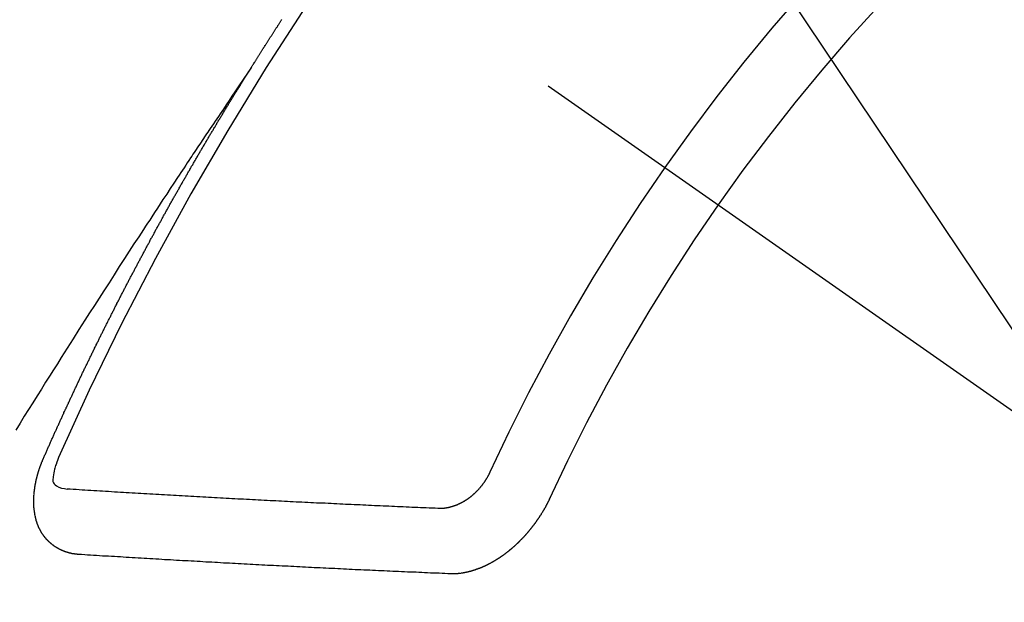
# Model space of a CAD drawing. Extents: x 27948 to 54421, y -11033 to -2163.
# Drawn here: x 45679 to 45689, y -4439 to -4433 of the extents above; entities that cross this region are included whole.
import ezdxf

# ---------------------------------------------------------------- set-up
doc = ezdxf.new("R2010")
doc.units = 0
doc.header["$LTSCALE"] = 50
doc.header["$MEASUREMENT"] = 0
doc.linetypes.add('CENTER2', pattern=[1.125, 0.75, -0.125, 0.125, -0.125])
doc.linetypes.add('HIDDEN', pattern=[0.375, 0.25, -0.125])
doc.layers.get('0').update_dxf_attribs({"linetype": 'CONTINUOUS'})
doc.layers.add('150-機器', color=8, linetype='CONTINUOUS')
doc.layers.add('160-文字', color=254, linetype='CONTINUOUS')
doc.styles.add('KH001', font='msgothic.ttc')
doc.dimstyles.new('KH1xx030', dxfattribs={"dimscale": 30, "dimtxt": 2, "dimasz": 0.6, "dimexe": 0.3, "dimexo": 1.2, "dimgap": 0.5, "dimtad": 3, "dimdec": 1, "dimdsep": 46, "dimlunit": 6, "dimtxsty": 'KH001', "dimblk": 'DOT', "dimcen": 1, "dimdle": 1, "dimclrd": 256, "dimclre": 256, "dimclrt": 256, "dimadec": 0, "dimazin": 0, "dimtfac": 1, "dimtdec": 1, "dimtix": 1, "dimtmove": 2, "dimatfit": 3, "dimldrblk": 'CLOSEDBLANK', "dimfxl": 1, "dimtolj": 1, "dimtzin": 0, "dimlwd": -1, "dimlwe": -1, "dimarcsym": 0})

# ---------------------------------------------------------------- blocks, each defined once
blk = doc.blocks.new('F402_H')
at = {"layer": '150-機器', "color": 13, "linetype": 'CENTER2'}
blk.add_line((0, 0), (244.018, -170.863), dxfattribs=at)
at = {"layer": '150-機器', "color": 13, "linetype": 'HIDDEN'}
for points in [[(217.087, -153.962), (217.091, -153.956), (217.095, -153.95), (217.097, -153.945), (217.101, -153.939), (217.105, -153.933), (217.109, -153.927), (217.112, -153.922), (217.116, -153.916), (217.119, -153.91), (217.123, -153.905), (217.127, -153.9), (217.13, -153.893), (217.133, -153.888), (217.137, -153.883), (217.14, -153.876), (217.144, -153.871), (217.148, -153.866), (217.151, -153.859), (217.155, -153.854), (217.159, -153.849), (217.162, -153.842), (217.166, -153.837), (217.169, -153.832), (217.172, -153.826), (217.176, -153.82), (217.18, -153.815), (217.183, -153.809), (217.187, -153.803), (217.19, -153.798), (217.194, -153.792), (217.198, -153.786), (217.201, -153.781), (217.204, -153.775), (217.208, -153.769), (217.212, -153.763), (217.215, -153.758), (217.219, -153.752), (217.223, -153.746), (217.226, -153.742), (217.229, -153.735), (217.233, -153.73), (217.237, -153.725), (217.24, -153.718), (217.244, -153.713), (217.248, -153.707), (217.252, -153.702), (217.255, -153.696), (217.259, -153.69), (217.262, -153.685), (217.265, -153.679), (217.269, -153.673), (217.273, -153.668), (217.277, -153.662), (217.28, -153.656), (217.283, -153.651), (217.287, -153.646), (217.291, -153.639), (217.295, -153.634), (217.298, -153.629), (217.302, -153.623), (217.305, -153.617), (217.309, -153.612), (217.313, -153.606), (217.317, -153.6), (217.319, -153.595), (217.323, -153.589), (217.327, -153.583), (217.331, -153.578), (217.334, -153.572), (217.338, -153.566), (217.342, -153.561), (217.345, -153.556), (217.349, -153.55), (217.353, -153.544), (217.357, -153.538), (217.36, -153.533), (217.363, -153.527), (217.367, -153.521), (217.371, -153.516), (217.375, -153.511), (217.378, -153.504), (217.381, -153.499), (217.385, -153.494), (217.389, -153.488), (217.392, -153.482), (217.396, -153.477), (217.4, -153.471), (217.404, -153.465)], [(217.091, -153.956), (217.048, -154.02), (217.004, -154.085), (216.961, -154.149), (216.918, -154.213), (216.888, -154.257), (216.859, -154.301), (216.829, -154.345), (216.8, -154.389), (216.783, -154.414), (216.766, -154.439), (216.749, -154.465), (216.732, -154.49), (216.715, -154.515), (216.698, -154.54), (216.681, -154.565), (216.664, -154.59), (216.651, -154.609), (216.639, -154.628), (216.626, -154.646), (216.614, -154.665), (216.588, -154.703), (216.563, -154.741), (216.538, -154.779), (216.512, -154.817), (216.5, -154.836), (216.487, -154.855), (216.474, -154.874), (216.462, -154.893), (216.445, -154.918), (216.428, -154.943), (216.412, -154.968), (216.395, -154.993), (216.378, -155.019), (216.362, -155.044), (216.345, -155.07), (216.328, -155.095), (216.291, -155.152), (216.253, -155.209), (216.216, -155.265), (216.178, -155.322), (216.149, -155.366), (216.12, -155.411), (216.091, -155.455), (216.062, -155.499), (216.041, -155.532), (216.02, -155.564), (215.998, -155.597), (215.977, -155.629), (215.928, -155.704), (215.879, -155.779), (215.83, -155.854), (215.782, -155.93), (215.728, -156.012), (215.675, -156.095), (215.622, -156.178), (215.569, -156.26), (215.52, -156.337), (215.471, -156.413), (215.422, -156.489), (215.373, -156.565), (215.312, -156.661), (215.251, -156.756), (215.19, -156.852), (215.13, -156.948), (215.09, -157.012), (215.049, -157.075), (215.009, -157.139), (214.969, -157.203), (214.925, -157.273), (214.881, -157.344), (214.837, -157.414), (214.793, -157.484), (214.749, -157.554), (214.706, -157.625), (214.662, -157.695)], [(214.943, -157.995), (214.948, -157.985), (214.951, -157.977), (214.955, -157.968), (214.958, -157.96), (214.962, -157.952), (214.967, -157.943), (214.97, -157.934), (214.974, -157.926), (214.977, -157.917), (214.981, -157.909), (214.985, -157.9), (214.989, -157.891), (214.993, -157.883), (214.996, -157.874), (215, -157.866), (215.004, -157.857), (215.008, -157.849), (215.011, -157.84), (215.015, -157.832), (215.019, -157.822), (215.023, -157.814), (215.027, -157.806), (215.03, -157.797), (215.034, -157.789), (215.039, -157.78), (215.042, -157.772), (215.046, -157.763), (215.049, -157.755), (215.053, -157.745), (215.058, -157.737), (215.061, -157.729), (215.065, -157.72), (215.068, -157.712), (215.073, -157.703), (215.077, -157.695), (215.08, -157.686), (215.084, -157.678), (215.089, -157.669), (215.092, -157.66), (215.096, -157.652), (215.1, -157.644), (215.104, -157.635), (215.108, -157.626), (215.111, -157.618), (215.116, -157.61), (215.12, -157.601), (215.123, -157.592), (215.127, -157.584), (215.132, -157.575), (215.135, -157.566), (215.139, -157.558), (215.143, -157.55), (215.147, -157.541), (215.15, -157.532), (215.155, -157.524), (215.158, -157.516), (215.162, -157.506), (215.167, -157.498), (215.17, -157.49), (215.174, -157.481), (215.179, -157.473), (215.182, -157.464), (215.186, -157.456), (215.191, -157.447), (215.194, -157.438), (215.198, -157.43), (215.203, -157.421), (215.206, -157.413), (215.21, -157.404), (215.214, -157.396), (215.218, -157.387), (215.222, -157.378), (215.226, -157.371), (215.23, -157.361), (215.234, -157.353), (215.238, -157.345), (215.242, -157.335), (215.246, -157.328), (215.25, -157.319), (215.253, -157.311), (215.258, -157.302), (215.262, -157.293), (215.266, -157.285), (215.27, -157.276), (215.274, -157.268), (215.278, -157.26), (215.282, -157.25), (215.286, -157.242), (215.29, -157.234), (215.294, -157.225), (215.298, -157.217), (215.302, -157.208), (215.307, -157.199), (215.31, -157.191), (215.315, -157.183), (215.319, -157.174), (215.322, -157.165), (215.326, -157.157), (215.331, -157.148), (215.335, -157.14), (215.338, -157.132), (215.343, -157.123), (215.347, -157.114), (215.35, -157.106), (215.355, -157.097), (215.359, -157.089), (215.363, -157.081), (215.367, -157.071), (215.371, -157.063), (215.375, -157.055), (215.38, -157.046), (215.383, -157.038), (215.388, -157.029), (215.392, -157.02), (215.396, -157.013), (215.4, -157.003), (215.405, -156.995), (215.408, -156.987), (215.413, -156.978), (215.417, -156.97), (215.421, -156.962), (215.425, -156.952), (215.429, -156.944), (215.433, -156.935), (215.438, -156.927), (215.441, -156.919), (215.446, -156.91), (215.45, -156.901), (215.454, -156.893), (215.458, -156.884), (215.462, -156.876), (215.466, -156.867), (215.471, -156.859), (215.474, -156.851), (215.479, -156.842), (215.483, -156.833), (215.488, -156.825), (215.491, -156.816), (215.495, -156.808), (215.5, -156.799), (215.504, -156.791), (215.509, -156.782), (215.512, -156.774), (215.517, -156.766), (215.521, -156.756), (215.525, -156.748), (215.529, -156.739), (215.533, -156.731), (215.538, -156.723), (215.542, -156.714), (215.546, -156.706), (215.55, -156.697), (215.555, -156.689), (215.559, -156.681), (215.563, -156.672), (215.567, -156.664), (215.571, -156.654), (215.576, -156.646), (215.58, -156.638), (215.584, -156.629), (215.589, -156.621), (215.593, -156.612), (215.597, -156.604), (215.602, -156.595), (215.605, -156.587), (215.61, -156.579), (215.614, -156.57), (215.618, -156.562), (215.623, -156.553), (215.627, -156.544), (215.631, -156.536), (215.636, -156.528), (215.639, -156.519), (215.644, -156.51), (215.649, -156.503), (215.653, -156.493), (215.657, -156.485), (215.662, -156.477), (215.665, -156.468), (215.67, -156.459), (215.675, -156.451), (215.678, -156.443), (215.683, -156.434), (215.687, -156.426), (215.691, -156.417), (215.696, -156.409), (215.701, -156.4), (215.704, -156.392), (215.709, -156.383), (215.713, -156.375), (215.718, -156.366), (215.722, -156.358), (215.726, -156.35), (215.73, -156.341), (215.735, -156.333), (215.74, -156.324), (215.744, -156.316), (215.748, -156.307), (215.752, -156.299), (215.757, -156.29), (215.761, -156.282), (215.766, -156.273), (215.77, -156.265), (215.775, -156.256), (215.778, -156.248), (215.783, -156.239), (215.788, -156.231), (215.792, -156.223), (215.796, -156.214), (215.8, -156.206), (215.805, -156.197), (215.81, -156.189), (215.814, -156.18), (215.818, -156.172), (215.823, -156.163), (215.827, -156.155), (215.831, -156.146), (215.836, -156.138), (215.841, -156.129), (215.845, -156.121), (215.849, -156.112), (215.853, -156.104), (215.858, -156.095), (215.863, -156.087), (215.867, -156.079), (215.871, -156.07), (215.876, -156.061), (215.88, -156.054), (215.885, -156.045), (215.889, -156.037), (215.893, -156.028), (215.898, -156.02), (215.903, -156.011), (215.907, -156.003), (215.912, -155.994), (215.915, -155.986), (215.92, -155.977), (215.925, -155.969), (215.93, -155.96), (215.934, -155.952), (215.939, -155.944), (215.942, -155.935), (215.947, -155.926), (215.952, -155.918), (215.957, -155.91), (215.961, -155.902), (215.966, -155.893), (215.97, -155.884), (215.974, -155.876), (215.979, -155.867), (215.983, -155.859), (215.988, -155.85), (215.993, -155.842), (215.998, -155.834), (216.002, -155.826), (216.006, -155.817), (216.01, -155.809), (216.015, -155.8), (216.02, -155.792), (216.024, -155.783), (216.029, -155.775), (216.034, -155.767), (216.038, -155.759), (216.043, -155.75), (216.047, -155.741), (216.051, -155.733), (216.056, -155.724), (216.061, -155.716), (216.065, -155.707), (216.07, -155.699), (216.075, -155.691), (216.079, -155.683), (216.084, -155.674), (216.088, -155.666), (216.093, -155.657), (216.098, -155.648), (216.102, -155.64), (216.106, -155.631), (216.111, -155.623), (216.116, -155.615), (216.12, -155.607), (216.125, -155.598), (216.129, -155.59), (216.134, -155.581), (216.139, -155.572), (216.143, -155.565), (216.148, -155.556), (216.153, -155.548), (216.158, -155.539), (216.162, -155.531), (216.167, -155.522), (216.171, -155.515), (216.176, -155.506), (216.181, -155.497), (216.185, -155.489), (216.19, -155.48), (216.194, -155.472), (216.199, -155.464), (216.204, -155.456), (216.209, -155.447), (216.214, -155.438), (216.218, -155.43), (216.223, -155.422), (216.227, -155.414), (216.232, -155.405), (216.236, -155.397), (216.241, -155.388), (216.246, -155.38), (216.25, -155.372), (216.255, -155.363), (216.26, -155.355), (216.265, -155.346), (216.269, -155.338), (216.274, -155.33), (216.279, -155.321), (216.283, -155.313), (216.288, -155.304), (216.292, -155.296), (216.297, -155.287), (216.302, -155.279), (216.306, -155.271), (216.312, -155.263), (216.317, -155.255), (216.321, -155.246), (216.326, -155.237), (216.331, -155.229), (216.336, -155.221), (216.34, -155.213), (216.345, -155.204), (216.35, -155.195), (216.354, -155.187), (216.359, -155.179), (216.363, -155.171), (216.369, -155.162), (216.374, -155.154), (216.378, -155.146), (216.383, -155.137), (216.387, -155.129), (216.392, -155.12), (216.397, -155.112), (216.402, -155.104), (216.406, -155.095), (216.412, -155.088), (216.417, -155.079), (216.421, -155.07), (216.426, -155.062), (216.431, -155.053), (216.435, -155.046), (216.44, -155.037), (216.446, -155.029), (216.45, -155.021), (216.455, -155.012), (216.46, -155.003), (216.464, -154.995), (216.469, -154.987), (216.473, -154.979), (216.479, -154.97), (216.484, -154.962), (216.488, -154.954), (216.493, -154.945), (216.498, -154.937), (216.502, -154.928), (216.508, -154.92), (216.512, -154.912), (216.517, -154.904), (216.522, -154.895), (216.527, -154.887), (216.532, -154.879), (216.537, -154.871), (216.542, -154.862), (216.546, -154.853), (216.551, -154.845), (216.557, -154.837), (216.561, -154.828), (216.566, -154.82), (216.571, -154.812), (216.576, -154.804), (216.581, -154.796), (216.586, -154.787), (216.59, -154.779), (216.595, -154.77), (216.601, -154.762), (216.605, -154.754), (216.61, -154.745), (216.615, -154.737), (216.62, -154.729), (216.625, -154.721), (216.63, -154.712), (216.634, -154.704), (216.64, -154.696), (216.644, -154.688), (216.649, -154.679), (216.654, -154.67), (216.659, -154.663), (216.664, -154.654), (216.669, -154.645), (216.674, -154.638), (216.679, -154.629), (216.684, -154.621), (216.688, -154.613), (216.694, -154.605), (216.699, -154.596), (216.703, -154.588), (216.709, -154.58), (216.714, -154.571), (216.718, -154.563), (216.723, -154.554), (216.728, -154.547), (216.733, -154.538), (216.738, -154.529), (216.743, -154.522), (216.748, -154.513), (216.753, -154.505), (216.758, -154.497), (216.763, -154.489), (216.768, -154.48), (216.773, -154.472), (216.778, -154.464), (216.783, -154.455), (216.788, -154.448), (216.793, -154.439), (216.798, -154.43), (216.803, -154.423), (216.808, -154.414), (216.813, -154.405), (216.818, -154.398), (216.823, -154.389), (216.828, -154.381), (216.833, -154.373), (216.838, -154.364), (216.843, -154.356), (216.848, -154.348), (216.853, -154.34), (216.858, -154.331), (216.863, -154.323), (216.868, -154.315), (216.873, -154.307), (216.878, -154.299), (216.883, -154.29), (216.888, -154.282), (216.893, -154.274), (216.898, -154.266), (216.904, -154.257), (216.908, -154.25), (216.913, -154.241), (216.919, -154.233), (216.923, -154.225), (216.929, -154.216), (216.934, -154.208), (216.94, -154.2), (216.944, -154.192), (216.949, -154.183), (216.955, -154.175), (216.959, -154.167), (216.965, -154.159), (216.97, -154.15), (216.975, -154.143), (216.98, -154.134), (216.985, -154.126), (216.99, -154.118), (216.995, -154.11), (217, -154.101), (217.005, -154.093), (217.01, -154.085), (217.015, -154.076), (217.02, -154.069), (217.025, -154.06), (217.031, -154.052), (217.036, -154.043), (217.041, -154.036), (217.046, -154.027), (217.052, -154.019), (217.056, -154.011), (217.062, -154.003), (217.067, -153.994), (217.072, -153.987), (217.077, -153.978), (217.082, -153.97), (217.087, -153.962)], [(215.31, -158.977), (215.308, -158.977), (215.306, -158.976), (215.303, -158.976), (215.301, -158.976), (215.298, -158.976), (215.295, -158.975), (215.293, -158.975), (215.291, -158.975), (215.288, -158.975), (215.286, -158.975), (215.284, -158.974), (215.281, -158.974), (215.279, -158.973), (215.276, -158.973), (215.274, -158.973), (215.271, -158.973), (215.269, -158.973), (215.266, -158.972), (215.264, -158.971), (215.262, -158.971), (215.26, -158.971), (215.257, -158.971), (215.255, -158.97), (215.252, -158.969), (215.249, -158.97), (215.247, -158.969), (215.245, -158.969), (215.243, -158.969), (215.24, -158.968), (215.237, -158.968), (215.235, -158.967), (215.233, -158.967), (215.231, -158.966), (215.229, -158.965), (215.226, -158.965), (215.224, -158.964), (215.222, -158.964), (215.22, -158.964), (215.217, -158.963), (215.214, -158.962), (215.213, -158.961), (215.211, -158.961), (215.208, -158.961), (215.205, -158.96), (215.203, -158.959), (215.201, -158.958), (215.199, -158.958), (215.197, -158.958), (215.194, -158.957), (215.192, -158.955), (215.19, -158.955), (215.188, -158.955), (215.185, -158.954), (215.183, -158.953), (215.181, -158.952), (215.179, -158.952), (215.176, -158.95), (215.174, -158.95), (215.173, -158.949), (215.17, -158.949), (215.167, -158.948), (215.166, -158.947), (215.164, -158.946), (215.162, -158.945), (215.159, -158.944), (215.157, -158.944), (215.155, -158.943), (215.153, -158.942), (215.15, -158.941), (215.148, -158.94), (215.147, -158.939), (215.144, -158.939), (215.142, -158.937), (215.14, -158.937), (215.138, -158.936), (215.136, -158.935), (215.133, -158.934), (215.132, -158.933), (215.13, -158.932), (215.128, -158.931), (215.125, -158.93), (215.123, -158.929), (215.122, -158.928), (215.119, -158.928), (215.117, -158.926), (215.115, -158.925), (215.113, -158.924), (215.111, -158.923), (215.109, -158.921), (215.107, -158.921), (215.105, -158.92), (215.104, -158.919), (215.101, -158.917), (215.099, -158.917), (215.097, -158.916), (215.096, -158.915), (215.093, -158.913), (215.091, -158.912), (215.089, -158.911), (215.088, -158.91), (215.085, -158.908), (215.084, -158.907), (215.082, -158.906), (215.08, -158.906), (215.077, -158.904), (215.076, -158.903), (215.074, -158.902), (215.072, -158.901), (215.07, -158.899), (215.068, -158.898), (215.067, -158.897), (215.064, -158.895), (215.063, -158.894), (215.061, -158.893), (215.059, -158.892), (215.057, -158.89), (215.055, -158.889), (215.054, -158.888), (215.052, -158.886), (215.05, -158.885), (215.048, -158.884), (215.046, -158.882), (215.045, -158.881), (215.042, -158.88), (215.041, -158.878), (215.039, -158.877), (215.037, -158.876), (215.035, -158.874), (215.034, -158.872), (215.032, -158.871), (215.031, -158.87), (215.028, -158.868), (215.026, -158.867), (215.025, -158.865), (215.024, -158.864), (215.021, -158.862), (215.02, -158.861), (215.018, -158.86), (215.017, -158.858), (215.015, -158.856), (215.013, -158.855), (215.011, -158.854), (215.01, -158.852), (215.008, -158.851), (215.006, -158.849), (215.005, -158.847), (215.003, -158.846), (215.001, -158.845), (215, -158.843), (214.998, -158.841), (214.997, -158.84), (214.995, -158.838), (214.993, -158.837), (214.992, -158.835), (214.99, -158.834), (214.989, -158.832), (214.987, -158.83), (214.986, -158.828), (214.984, -158.827), (214.983, -158.826), (214.981, -158.823), (214.979, -158.822), (214.978, -158.82), (214.976, -158.819), (214.975, -158.817), (214.973, -158.814), (214.972, -158.813), (214.971, -158.811), (214.969, -158.81), (214.967, -158.808), (214.966, -158.806), (214.965, -158.804), (214.963, -158.802), (214.962, -158.801), (214.96, -158.799), (214.959, -158.797), (214.957, -158.796), (214.956, -158.794), (214.955, -158.792), (214.953, -158.79), (214.952, -158.788), (214.951, -158.786), (214.949, -158.784), (214.948, -158.783), (214.947, -158.781), (214.945, -158.779), (214.944, -158.777), (214.942, -158.775), (214.941, -158.773), (214.94, -158.772), (214.938, -158.769), (214.937, -158.767), (214.936, -158.765), (214.934, -158.764), (214.933, -158.762), (214.932, -158.76), (214.93, -158.757), (214.929, -158.755), (214.928, -158.754), (214.927, -158.752), (214.926, -158.75), (214.925, -158.748), (214.924, -158.746), (214.922, -158.743), (214.921, -158.741), (214.92, -158.739), (214.919, -158.737), (214.918, -158.735), (214.917, -158.733), (214.916, -158.731), (214.915, -158.729), (214.913, -158.727), (214.912, -158.725), (214.911, -158.723), (214.91, -158.721), (214.909, -158.719), (214.908, -158.717), (214.907, -158.714), (214.906, -158.712), (214.905, -158.71), (214.904, -158.708), (214.902, -158.706), (214.901, -158.704), (214.9, -158.701), (214.899, -158.699), (214.898, -158.697), (214.897, -158.695), (214.897, -158.692), (214.896, -158.691), (214.895, -158.689), (214.894, -158.687), (214.893, -158.684), (214.892, -158.682), (214.891, -158.68), (214.891, -158.677), (214.889, -158.675), (214.888, -158.673), (214.887, -158.67), (214.886, -158.668), (214.886, -158.665), (214.884, -158.663), (214.883, -158.661), (214.883, -158.658), (214.882, -158.656), (214.881, -158.654), (214.88, -158.652), (214.88, -158.649), (214.879, -158.647), (214.878, -158.644), (214.877, -158.642), (214.877, -158.639), (214.876, -158.638), (214.875, -158.635), (214.874, -158.633), (214.874, -158.631), (214.873, -158.629), (214.873, -158.626), (214.872, -158.624), (214.871, -158.621), (214.871, -158.618), (214.87, -158.616), (214.869, -158.614), (214.869, -158.611), (214.868, -158.609), (214.867, -158.606), (214.867, -158.603), (214.866, -158.601), (214.865, -158.599), (214.865, -158.596), (214.864, -158.594), (214.864, -158.592), (214.863, -158.589), (214.863, -158.586), (214.862, -158.584), (214.861, -158.581), (214.861, -158.579), (214.86, -158.576), (214.859, -158.574), (214.86, -158.572), (214.859, -158.569), (214.859, -158.566), (214.858, -158.563), (214.858, -158.56), (214.857, -158.558), (214.856, -158.556), (214.857, -158.554), (214.856, -158.551), (214.856, -158.548), (214.855, -158.545), (214.855, -158.542), (214.854, -158.54), (214.854, -158.537), (214.854, -158.535), (214.853, -158.532), (214.853, -158.529), (214.852, -158.526), (214.853, -158.524), (214.852, -158.521), (214.852, -158.519), (214.851, -158.516), (214.852, -158.514), (214.851, -158.511), (214.851, -158.508), (214.85, -158.505), (214.85, -158.503), (214.85, -158.5), (214.85, -158.497), (214.849, -158.495), (214.849, -158.492), (214.849, -158.49), (214.848, -158.487), (214.849, -158.485), (214.849, -158.481), (214.848, -158.478), (214.848, -158.476), (214.848, -158.473), (214.848, -158.471), (214.847, -158.468), (214.848, -158.465), (214.848, -158.462), (214.847, -158.459), (214.847, -158.457), (214.847, -158.454), (214.847, -158.451), (214.847, -158.448), (214.847, -158.446), (214.846, -158.443), (214.847, -158.44), (214.847, -158.437), (214.847, -158.435), (214.847, -158.432), (214.847, -158.428), (214.847, -158.426), (214.846, -158.424), (214.847, -158.42), (214.847, -158.418), (214.846, -158.415), (214.847, -158.412), (214.847, -158.409), (214.847, -158.407), (214.847, -158.403), (214.848, -158.401), (214.847, -158.398), (214.847, -158.395), (214.847, -158.393), (214.848, -158.389), (214.848, -158.387), (214.847, -158.384), (214.848, -158.381), (214.848, -158.378), (214.849, -158.375), (214.848, -158.372), (214.849, -158.369), (214.849, -158.367), (214.85, -158.364), (214.849, -158.361), (214.85, -158.358), (214.849, -158.355), (214.85, -158.352), (214.851, -158.35), (214.851, -158.346), (214.851, -158.344), (214.851, -158.34), (214.851, -158.338), (214.852, -158.335), (214.852, -158.332), (214.852, -158.329), (214.853, -158.326), (214.853, -158.324), (214.853, -158.32), (214.854, -158.318), (214.854, -158.314), (214.854, -158.312), (214.855, -158.309), (214.855, -158.305), (214.855, -158.303), (214.856, -158.3), (214.856, -158.296), (214.857, -158.294), (214.858, -158.291), (214.858, -158.288), (214.858, -158.285), (214.859, -158.282), (214.859, -158.279), (214.859, -158.277), (214.86, -158.274), (214.86, -158.27), (214.861, -158.268), (214.861, -158.265), (214.862, -158.262), (214.862, -158.258), (214.863, -158.256), (214.864, -158.253), (214.864, -158.249), (214.865, -158.246), (214.865, -158.244), (214.866, -158.241), (214.867, -158.238), (214.867, -158.234), (214.868, -158.231), (214.868, -158.229), (214.869, -158.226), (214.869, -158.223), (214.87, -158.22), (214.871, -158.217), (214.871, -158.214), (214.872, -158.211), (214.873, -158.208), (214.873, -158.205), (214.874, -158.202), (214.875, -158.199), (214.876, -158.196), (214.876, -158.193), (214.877, -158.19), (214.878, -158.187), (214.878, -158.184), (214.879, -158.181), (214.88, -158.178), (214.881, -158.175), (214.882, -158.172), (214.882, -158.169), (214.883, -158.166), (214.884, -158.163), (214.885, -158.16), (214.886, -158.157), (214.886, -158.154), (214.887, -158.151), (214.888, -158.148), (214.889, -158.145), (214.89, -158.142), (214.891, -158.139), (214.891, -158.136), (214.892, -158.133), (214.893, -158.13), (214.895, -158.127), (214.895, -158.124), (214.896, -158.121), (214.897, -158.118), (214.898, -158.115), (214.899, -158.112), (214.9, -158.109), (214.901, -158.106), (214.902, -158.103), (214.903, -158.1), (214.903, -158.097), (214.905, -158.093), (214.906, -158.09), (214.907, -158.087), (214.908, -158.085), (214.909, -158.082), (214.91, -158.079), (214.911, -158.076), (214.912, -158.073), (214.913, -158.069), (214.915, -158.067), (214.916, -158.063), (214.917, -158.06), (214.918, -158.057), (214.919, -158.054), (214.921, -158.052), (214.921, -158.049), (214.922, -158.046), (214.924, -158.042), (214.926, -158.039), (214.926, -158.036), (214.927, -158.033), (214.928, -158.03), (214.93, -158.028), (214.931, -158.024), (214.932, -158.021), (214.933, -158.018), (214.935, -158.015), (214.936, -158.012), (214.937, -158.009), (214.938, -158.006), (214.94, -158.003), (214.941, -158), (214.942, -157.997), (214.943, -157.995)], [(215.106, -157.969), (215.098, -157.988), (215.091, -158.008), (215.083, -158.028), (215.076, -158.049), (215.072, -158.061), (215.068, -158.074), (215.064, -158.087), (215.061, -158.1), (215.057, -158.119), (215.054, -158.137), (215.051, -158.157), (215.048, -158.176), (215.045, -158.189), (215.043, -158.201), (215.043, -158.213), (215.044, -158.225), (215.049, -158.238), (215.058, -158.249), (215.068, -158.26), (215.08, -158.269), (215.106, -158.283), (215.133, -158.293), (215.162, -158.299), (215.191, -158.303)], [(219.547, -158.129), (219.544, -158.132), (219.543, -158.136), (219.542, -158.139), (219.54, -158.142), (219.538, -158.146), (219.536, -158.149), (219.535, -158.152), (219.534, -158.156), (219.531, -158.16), (219.53, -158.162), (219.528, -158.166), (219.526, -158.169), (219.524, -158.173), (219.522, -158.176), (219.521, -158.179), (219.519, -158.183), (219.517, -158.186), (219.515, -158.19), (219.513, -158.193), (219.511, -158.195), (219.509, -158.199), (219.507, -158.202), (219.505, -158.206), (219.503, -158.209), (219.501, -158.212), (219.498, -158.216), (219.497, -158.218), (219.495, -158.222), (219.493, -158.225), (219.49, -158.228), (219.488, -158.232), (219.486, -158.235), (219.484, -158.238), (219.482, -158.241), (219.48, -158.244), (219.477, -158.247), (219.475, -158.25), (219.473, -158.254), (219.47, -158.256), (219.467, -158.26), (219.465, -158.263), (219.463, -158.265), (219.461, -158.269), (219.459, -158.272), (219.456, -158.275), (219.453, -158.278), (219.451, -158.281), (219.448, -158.284), (219.446, -158.286), (219.444, -158.29), (219.441, -158.292), (219.439, -158.296), (219.436, -158.299), (219.433, -158.302), (219.431, -158.305), (219.428, -158.307), (219.426, -158.31), (219.423, -158.313), (219.421, -158.316), (219.418, -158.319), (219.415, -158.322), (219.413, -158.324), (219.41, -158.326), (219.407, -158.33), (219.404, -158.332), (219.401, -158.335), (219.399, -158.338), (219.396, -158.34), (219.393, -158.343), (219.39, -158.346), (219.388, -158.348), (219.385, -158.351), (219.382, -158.353), (219.379, -158.356), (219.377, -158.358), (219.373, -158.361), (219.371, -158.364), (219.368, -158.367), (219.366, -158.369), (219.362, -158.371), (219.359, -158.374), (219.357, -158.376), (219.354, -158.379), (219.351, -158.381), (219.348, -158.383), (219.345, -158.386), (219.342, -158.387), (219.338, -158.39), (219.335, -158.393), (219.333, -158.394), (219.33, -158.397), (219.327, -158.399), (219.323, -158.401), (219.32, -158.404), (219.318, -158.406), (219.314, -158.408), (219.311, -158.41), (219.308, -158.412), (219.305, -158.414), (219.302, -158.416), (219.299, -158.418), (219.295, -158.42), (219.293, -158.422), (219.289, -158.424), (219.286, -158.426), (219.283, -158.428), (219.28, -158.43), (219.276, -158.432), (219.274, -158.433), (219.27, -158.436), (219.267, -158.437), (219.263, -158.44), (219.26, -158.441), (219.258, -158.443), (219.254, -158.444), (219.25, -158.446), (219.248, -158.448), (219.244, -158.449), (219.241, -158.451), (219.237, -158.453), (219.235, -158.455), (219.231, -158.456), (219.228, -158.457), (219.225, -158.459), (219.221, -158.46), (219.218, -158.461), (219.215, -158.463), (219.211, -158.465), (219.208, -158.467), (219.205, -158.468), (219.201, -158.469), (219.198, -158.47), (219.195, -158.472), (219.191, -158.473), (219.189, -158.474), (219.185, -158.475), (219.182, -158.476), (219.178, -158.477), (219.175, -158.479), (219.172, -158.48), (219.168, -158.481), (219.166, -158.482), (219.162, -158.483), (219.159, -158.484), (219.155, -158.485), (219.152, -158.486), (219.149, -158.487), (219.145, -158.488), (219.143, -158.489), (219.139, -158.49), (219.136, -158.49), (219.132, -158.491), (219.129, -158.493), (219.126, -158.493), (219.122, -158.494), (219.119, -158.494), (219.116, -158.496), (219.113, -158.496), (219.109, -158.496), (219.106, -158.497), (219.103, -158.498), (219.1, -158.498), (219.096, -158.499), (219.094, -158.5), (219.09, -158.5), (219.087, -158.5), (219.084, -158.501), (219.08, -158.501), (219.077, -158.502), (219.074, -158.502), (219.071, -158.502), (219.068, -158.503), (219.065, -158.503), (219.062, -158.503), (219.058, -158.503), (219.056, -158.503), (219.052, -158.503), (219.049, -158.504), (219.046, -158.504), (219.043, -158.503), (219.041, -158.504), (219.037, -158.504), (219.034, -158.504), (219.031, -158.503), (219.028, -158.504), (219.025, -158.504), (219.023, -158.504), (219.019, -158.503), (219.016, -158.503), (219.013, -158.503), (219.01, -158.502)], [(219.01, -158.502), (218.981, -158.501), (218.951, -158.5), (218.921, -158.499), (218.891, -158.498), (218.862, -158.497), (218.832, -158.496), (218.803, -158.494), (218.773, -158.493), (218.743, -158.492), (218.714, -158.491), (218.684, -158.489), (218.654, -158.488), (218.624, -158.486), (218.595, -158.485), (218.565, -158.484), (218.536, -158.483), (218.506, -158.481), (218.476, -158.48), (218.446, -158.478), (218.416, -158.477), (218.387, -158.476), (218.357, -158.475), (218.327, -158.473), (218.297, -158.472), (218.268, -158.47), (218.238, -158.469), (218.208, -158.467), (218.178, -158.466), (218.149, -158.465), (218.118, -158.463), (218.089, -158.462), (218.059, -158.461), (218.03, -158.459), (217.999, -158.458), (217.97, -158.456), (217.94, -158.455), (217.91, -158.453), (217.88, -158.452), (217.85, -158.45), (217.819, -158.45), (217.79, -158.449), (217.759, -158.447), (217.73, -158.446), (217.7, -158.444), (217.67, -158.443), (217.64, -158.441), (217.61, -158.44), (217.58, -158.438), (217.55, -158.437), (217.52, -158.435), (217.49, -158.434), (217.46, -158.432), (217.43, -158.431), (217.4, -158.429), (217.37, -158.428), (217.341, -158.426), (217.31, -158.425), (217.281, -158.423), (217.25, -158.421), (217.22, -158.42), (217.19, -158.418), (217.16, -158.417), (217.13, -158.415), (217.1, -158.414), (217.069, -158.412), (217.04, -158.411), (217.009, -158.409), (216.98, -158.408), (216.949, -158.406), (216.919, -158.404), (216.889, -158.403), (216.859, -158.401), (216.829, -158.399), (216.799, -158.398), (216.769, -158.396), (216.738, -158.394), (216.708, -158.392), (216.678, -158.391), (216.648, -158.389), (216.618, -158.388), (216.587, -158.386), (216.558, -158.385), (216.527, -158.383), (216.497, -158.381), (216.466, -158.379), (216.436, -158.377), (216.406, -158.376), (216.376, -158.374), (216.346, -158.373), (216.315, -158.371), (216.285, -158.369), (216.254, -158.367), (216.225, -158.366), (216.194, -158.364), (216.164, -158.362), (216.134, -158.361), (216.103, -158.359), (216.073, -158.357), (216.043, -158.355), (216.012, -158.353), (215.982, -158.352), (215.951, -158.35), (215.921, -158.348), (215.891, -158.347), (215.861, -158.345), (215.831, -158.343), (215.8, -158.341), (215.77, -158.339), (215.739, -158.338), (215.709, -158.336), (215.679, -158.334), (215.648, -158.332), (215.617, -158.33), (215.587, -158.328), (215.556, -158.326), (215.526, -158.324), (215.495, -158.323), (215.465, -158.321), (215.435, -158.319), (215.404, -158.317), (215.374, -158.315), (215.344, -158.313), (215.314, -158.311), (215.282, -158.309), (215.252, -158.307), (215.222, -158.305), (215.191, -158.303)], [(220.167, -158.391), (220.166, -158.394), (220.164, -158.398), (220.162, -158.401), (220.161, -158.404), (220.159, -158.407), (220.158, -158.411), (220.156, -158.413), (220.155, -158.416), (220.153, -158.42), (220.152, -158.423), (220.151, -158.426), (220.149, -158.429), (220.147, -158.433), (220.146, -158.435), (220.144, -158.439), (220.142, -158.441), (220.141, -158.445), (220.139, -158.448), (220.138, -158.452), (220.136, -158.454), (220.135, -158.458), (220.133, -158.46), (220.131, -158.464), (220.13, -158.467), (220.128, -158.47), (220.127, -158.473), (220.124, -158.476), (220.123, -158.479), (220.121, -158.482), (220.12, -158.485), (220.118, -158.489), (220.116, -158.491), (220.115, -158.495), (220.113, -158.497), (220.111, -158.501), (220.11, -158.504), (220.107, -158.507), (220.105, -158.51), (220.104, -158.513), (220.102, -158.517), (220.1, -158.519), (220.099, -158.523), (220.097, -158.525), (220.095, -158.529), (220.093, -158.531), (220.092, -158.535), (220.089, -158.538), (220.088, -158.541), (220.085, -158.544), (220.084, -158.546), (220.082, -158.55), (220.08, -158.553), (220.078, -158.556), (220.076, -158.559), (220.074, -158.562), (220.073, -158.565), (220.071, -158.568), (220.069, -158.571), (220.066, -158.574), (220.065, -158.577), (220.062, -158.58), (220.061, -158.583), (220.059, -158.586), (220.057, -158.59), (220.055, -158.592), (220.053, -158.595), (220.051, -158.598), (220.049, -158.601), (220.047, -158.604), (220.045, -158.607), (220.043, -158.61), (220.041, -158.613), (220.039, -158.616), (220.037, -158.618), (220.035, -158.622), (220.032, -158.625), (220.031, -158.627), (220.028, -158.631), (220.026, -158.634), (220.024, -158.636), (220.022, -158.64), (220.02, -158.642), (220.018, -158.645), (220.016, -158.649), (220.014, -158.651), (220.012, -158.654), (220.01, -158.657), (220.008, -158.66), (220.005, -158.663), (220.004, -158.666), (220.001, -158.668), (219.999, -158.671), (219.997, -158.674), (219.994, -158.677), (219.993, -158.68), (219.99, -158.683), (219.989, -158.686), (219.986, -158.689), (219.983, -158.691), (219.981, -158.694), (219.979, -158.697), (219.977, -158.7), (219.975, -158.703), (219.972, -158.706), (219.97, -158.708), (219.968, -158.711), (219.966, -158.714), (219.963, -158.716), (219.961, -158.72), (219.959, -158.722), (219.957, -158.725), (219.954, -158.727), (219.952, -158.731), (219.95, -158.733), (219.948, -158.736), (219.945, -158.739), (219.943, -158.741), (219.941, -158.745), (219.938, -158.747), (219.936, -158.75), (219.934, -158.753), (219.931, -158.755), (219.929, -158.758), (219.927, -158.76), (219.924, -158.763), (219.923, -158.766), (219.919, -158.769), (219.917, -158.772), (219.915, -158.774), (219.912, -158.777), (219.911, -158.779), (219.908, -158.782), (219.906, -158.785), (219.903, -158.787), (219.901, -158.79), (219.898, -158.792), (219.896, -158.796), (219.893, -158.798), (219.891, -158.801), (219.888, -158.803), (219.886, -158.806), (219.883, -158.808), (219.881, -158.811), (219.879, -158.813), (219.876, -158.816), (219.874, -158.818), (219.871, -158.821), (219.869, -158.823), (219.867, -158.827), (219.864, -158.828), (219.861, -158.831), (219.859, -158.834), (219.856, -158.836), (219.854, -158.839), (219.851, -158.841), (219.849, -158.843), (219.847, -158.847), (219.844, -158.849), (219.842, -158.852), (219.839, -158.854), (219.836, -158.856), (219.834, -158.859), (219.831, -158.861), (219.829, -158.863), (219.826, -158.866), (219.824, -158.869), (219.821, -158.871), (219.818, -158.873), (219.816, -158.876), (219.813, -158.878), (219.81, -158.881), (219.808, -158.883), (219.806, -158.885), (219.803, -158.888), (219.8, -158.89), (219.797, -158.893), (219.796, -158.895), (219.793, -158.898), (219.79, -158.9), (219.787, -158.901), (219.784, -158.904), (219.782, -158.906), (219.78, -158.909), (219.777, -158.911), (219.774, -158.913), (219.771, -158.916), (219.769, -158.918), (219.766, -158.92), (219.763, -158.922), (219.761, -158.925), (219.758, -158.927), (219.756, -158.929), (219.753, -158.931), (219.75, -158.934), (219.748, -158.936), (219.745, -158.938), (219.742, -158.94), (219.739, -158.942), (219.737, -158.944), (219.734, -158.947), (219.731, -158.949), (219.729, -158.95), (219.726, -158.952), (219.723, -158.955), (219.721, -158.957), (219.718, -158.959), (219.715, -158.961), (219.712, -158.963), (219.71, -158.965), (219.707, -158.967), (219.704, -158.97), (219.702, -158.972), (219.699, -158.974), (219.697, -158.975), (219.694, -158.978), (219.691, -158.98), (219.689, -158.982), (219.685, -158.983), (219.683, -158.985), (219.68, -158.988), (219.677, -158.99), (219.674, -158.992), (219.672, -158.993), (219.669, -158.995), (219.666, -158.997), (219.663, -158.999), (219.66, -159.001), (219.658, -159.003), (219.655, -159.005), (219.652, -159.006), (219.649, -159.008), (219.647, -159.01), (219.644, -159.012), (219.641, -159.015), (219.638, -159.016), (219.635, -159.018), (219.633, -159.02), (219.63, -159.022), (219.627, -159.023), (219.624, -159.025), (219.622, -159.027), (219.619, -159.028), (219.616, -159.03), (219.613, -159.032), (219.611, -159.034), (219.608, -159.035), (219.605, -159.037), (219.603, -159.039), (219.599, -159.04), (219.597, -159.042), (219.594, -159.044), (219.591, -159.045), (219.588, -159.047), (219.586, -159.049), (219.582, -159.05), (219.58, -159.052), (219.576, -159.053), (219.574, -159.055), (219.571, -159.057), (219.568, -159.058), (219.566, -159.06), (219.562, -159.061), (219.56, -159.063), (219.558, -159.064), (219.554, -159.066), (219.552, -159.068), (219.548, -159.069), (219.546, -159.071), (219.543, -159.072), (219.541, -159.073), (219.537, -159.074), (219.535, -159.076), (219.531, -159.078), (219.529, -159.08), (219.525, -159.081), (219.524, -159.082), (219.52, -159.083), (219.518, -159.085), (219.514, -159.086), (219.512, -159.087), (219.509, -159.089), (219.506, -159.091), (219.503, -159.092), (219.501, -159.093), (219.498, -159.094), (219.495, -159.096), (219.492, -159.098), (219.489, -159.098), (219.487, -159.1), (219.483, -159.101), (219.481, -159.102), (219.478, -159.104), (219.475, -159.105), (219.473, -159.106), (219.469, -159.107), (219.467, -159.108), (219.464, -159.11), (219.461, -159.111), (219.459, -159.112), (219.455, -159.113), (219.453, -159.114), (219.45, -159.116), (219.447, -159.117), (219.444, -159.117), (219.441, -159.119), (219.439, -159.12), (219.435, -159.121), (219.433, -159.122), (219.43, -159.123), (219.427, -159.124), (219.425, -159.126), (219.422, -159.126), (219.418, -159.128), (219.416, -159.128), (219.413, -159.13), (219.41, -159.13), (219.407, -159.132), (219.404, -159.132), (219.402, -159.133), (219.399, -159.135), (219.396, -159.135), (219.393, -159.136), (219.391, -159.138), (219.388, -159.138), (219.385, -159.139), (219.382, -159.14), (219.38, -159.141), (219.377, -159.142), (219.374, -159.143), (219.371, -159.143), (219.368, -159.144), (219.366, -159.146), (219.363, -159.146), (219.36, -159.147), (219.357, -159.148), (219.354, -159.148), (219.351, -159.149), (219.349, -159.151), (219.346, -159.151), (219.343, -159.152), (219.34, -159.152), (219.338, -159.153), (219.334, -159.154), (219.332, -159.154), (219.33, -159.155), (219.327, -159.156), (219.324, -159.156), (219.321, -159.157), (219.318, -159.158), (219.315, -159.159), (219.312, -159.159), (219.31, -159.16), (219.307, -159.16), (219.305, -159.161), (219.302, -159.162), (219.299, -159.162), (219.296, -159.163), (219.294, -159.163), (219.291, -159.164), (219.288, -159.164), (219.285, -159.165), (219.283, -159.165), (219.28, -159.166), (219.277, -159.166), (219.274, -159.167), (219.271, -159.167), (219.269, -159.168), (219.266, -159.168), (219.263, -159.169), (219.26, -159.169), (219.258, -159.17), (219.255, -159.17), (219.252, -159.171), (219.25, -159.172), (219.248, -159.171), (219.245, -159.172), (219.241, -159.172), (219.239, -159.172), (219.236, -159.173), (219.233, -159.173), (219.231, -159.173), (219.228, -159.173), (219.225, -159.174), (219.223, -159.174), (219.22, -159.174), (219.218, -159.175), (219.215, -159.175), (219.212, -159.175), (219.21, -159.175), (219.207, -159.176), (219.204, -159.176), (219.202, -159.176), (219.199, -159.176), (219.197, -159.176), (219.194, -159.176), (219.192, -159.177), (219.189, -159.176), (219.186, -159.177), (219.184, -159.176), (219.181, -159.177), (219.179, -159.176), (219.176, -159.177), (219.174, -159.177), (219.171, -159.177), (219.169, -159.177), (219.166, -159.177), (219.163, -159.176), (219.16, -159.177), (219.158, -159.176), (219.155, -159.177), (219.153, -159.177), (219.15, -159.177), (219.148, -159.177), (219.145, -159.177), (219.142, -159.176)], [(219.142, -159.176), (219.112, -159.175), (219.083, -159.174), (219.053, -159.173), (219.024, -159.171), (218.994, -159.171), (218.964, -159.17), (218.934, -159.168), (218.904, -159.167), (218.874, -159.166), (218.845, -159.164), (218.815, -159.163), (218.785, -159.161), (218.755, -159.16), (218.726, -159.159), (218.696, -159.158), (218.667, -159.156), (218.636, -159.155), (218.606, -159.154), (218.576, -159.153), (218.546, -159.151), (218.516, -159.15), (218.487, -159.149), (218.457, -159.147), (218.427, -159.146), (218.397, -159.144), (218.367, -159.143), (218.337, -159.141), (218.308, -159.14), (218.277, -159.138), (218.247, -159.138), (218.218, -159.137), (218.187, -159.135), (218.158, -159.134), (218.127, -159.132), (218.098, -159.131), (218.068, -159.129), (218.038, -159.128), (218.008, -159.126), (217.978, -159.125), (217.948, -159.123), (217.918, -159.122), (217.888, -159.12), (217.857, -159.119), (217.828, -159.118), (217.797, -159.116), (217.768, -159.115), (217.737, -159.113), (217.708, -159.112), (217.677, -159.11), (217.648, -159.109), (217.617, -159.107), (217.587, -159.105), (217.557, -159.104), (217.527, -159.102), (217.497, -159.101), (217.467, -159.099), (217.437, -159.098), (217.407, -159.097), (217.376, -159.095), (217.346, -159.094), (217.316, -159.092), (217.286, -159.09), (217.255, -159.089), (217.226, -159.087), (217.195, -159.086), (217.165, -159.084), (217.135, -159.083), (217.105, -159.081), (217.075, -159.079), (217.044, -159.077), (217.015, -159.076), (216.984, -159.074), (216.954, -159.072), (216.923, -159.071), (216.893, -159.07), (216.863, -159.068), (216.833, -159.067), (216.802, -159.065), (216.772, -159.063), (216.741, -159.061), (216.712, -159.06), (216.681, -159.058), (216.651, -159.056), (216.621, -159.055), (216.59, -159.053), (216.56, -159.051), (216.529, -159.049), (216.499, -159.047), (216.469, -159.046), (216.439, -159.044), (216.409, -159.042), (216.378, -159.041), (216.348, -159.039), (216.317, -159.038), (216.286, -159.036), (216.256, -159.034), (216.226, -159.032), (216.195, -159.031), (216.165, -159.029), (216.135, -159.027), (216.104, -159.025), (216.074, -159.023), (216.043, -159.022), (216.013, -159.02), (215.983, -159.018), (215.952, -159.016), (215.922, -159.014), (215.891, -159.012), (215.86, -159.01), (215.83, -159.009), (215.799, -159.007), (215.769, -159.005), (215.739, -159.003), (215.708, -159.001), (215.678, -158.999), (215.647, -158.997), (215.616, -158.995), (215.585, -158.994), (215.555, -158.993), (215.524, -158.991), (215.494, -158.989), (215.463, -158.987), (215.432, -158.985), (215.402, -158.983), (215.372, -158.981), (215.34, -158.979), (215.31, -158.977)]]:
    blk.add_lwpolyline(points, dxfattribs=at)
for centre, radius, start, end in [((243.713, -170.649), 31.291, 133.8895, 156.1104), ((237.851, -166.545), 20.146, 134.6922, 155.3077), ((237.851, -166.545), 19.474, 134.6922, 155.3077)]:
    blk.add_arc(centre, radius, start, end, dxfattribs=at)
blk = doc.blocks.new('_ClosedBlank')
at = {"color": 0, "linetype": 'ByBlock', "lineweight": -2}
for p, q in [((-1, 0.16667), (0, 0)), ((-1, 0.16667), (-1, -0.16667)), ((0, 0), (-1, -0.16667))]:
    blk.add_line(p, q, dxfattribs=at)
blk = doc.blocks.new('_Dot')
at = {"color": 0, "linetype": 'ByBlock', "lineweight": -2}
blk.add_line((-0.5, 0), (-1, 0), dxfattribs=at)
at = {"color": 0, "linetype": 'ByBlock', "const_width": 0.5}
blk.add_lwpolyline([(-0.25, 0, 1), (0.25, 0, 1)], format="xyb", close=True, dxfattribs=at)

msp = doc.modelspace()

# ---------------------------------------------------------------- block references
at = {"layer": '150-機器'}
msp.add_blockref('F402_H', (45464.65, -4279.866), dxfattribs=at)

# ---------------------------------------------------------------- leaders
at = {"layer": '160-文字', "annotation_type": 0, "has_hookline": 1, "hookline_direction": 0}
for points, text_width in [([(44705.982, -4266.115), (45539.155, -5849.325), (45539.755, -5849.325)], 1240.62), ([(45344.657, -4272.677), (46298.266, -5318.322), (46298.866, -5318.322)], 964.26), ([(44975.982, -4272.876), (45651.931, -5577.59), (45652.531, -5577.59)], 1630.62)]:
    msp.add_leader(points, dimstyle='KH1xx030', override={"dimgap": 0.5, "dimtad": 1}, dxfattribs=dict(at, text_width=text_width))
at = {"layer": '160-文字'}
msp.add_leader([(45584.657, -4280.058), (46280.866, -5318.322)], dimstyle='KH1xx030', override={"dimgap": 0.5, "dimtad": 1}, dxfattribs=at)

doc.saveas('drawing.dxf')
